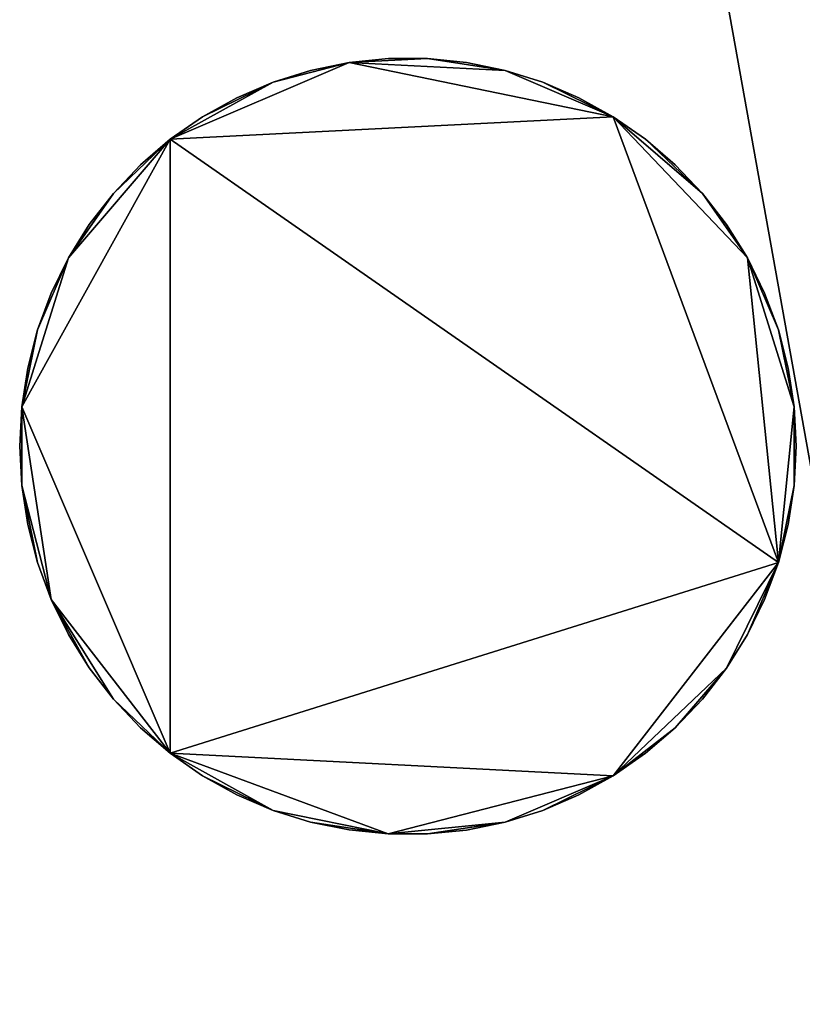
# Model space of a CAD drawing. Units: metres. Extents: x 73687 to 74386, y 350465 to 350992.
# Drawn here: x 74300 to 74304, y 350685 to 350690 of the extents above; entities that cross this region are included whole.
import ezdxf

# ---------------------------------------------------------------- set-up
doc = ezdxf.new("R2010")
doc.units = ezdxf.units.M
for name, color, linetype in [('FacadeFaces', 253, 'Continuous'), ('FloorBoundary', 4, 'Continuous'), ('FloorFaces', 253, 'Continuous'), ('OuterEaves', 4, 'Continuous'), ('RoofFaces', 24, 'Continuous')]:
    doc.layers.add(name, color=color, linetype=linetype)

msp = doc.modelspace()

# ---------------------------------------------------------------- linework, layer by layer
at = {"layer": 'FacadeFaces'}
for points in [[(74303.054, 350693.036, 258.046), (74304.908, 350682.708, 253.607), (74304.908, 350682.708, 259.016), (74303.054, 350693.036, 258.046)], [(74303.054, 350693.036, 253.607), (74304.908, 350682.708, 253.607), (74303.054, 350693.036, 258.046), (74303.054, 350693.036, 253.607)], [(74301.637, 350690.078, 260.886), (74301.444, 350690.038, 253.605), (74301.444, 350690.038, 260.886), (74301.637, 350690.078, 260.886)], [(74301.637, 350690.078, 253.605), (74301.444, 350690.038, 253.605), (74301.637, 350690.078, 260.886), (74301.637, 350690.078, 253.605)], [(74301.833, 350690.098, 260.886), (74301.637, 350690.078, 253.605), (74301.637, 350690.078, 260.886), (74301.833, 350690.098, 260.886)], [(74301.833, 350690.098, 253.605), (74301.637, 350690.078, 253.605), (74301.833, 350690.098, 260.886), (74301.833, 350690.098, 253.605)], [(74302.029, 350690.098, 260.886), (74301.833, 350690.098, 253.605), (74301.833, 350690.098, 260.886), (74302.029, 350690.098, 260.886)], [(74302.029, 350690.098, 253.605), (74301.833, 350690.098, 253.605), (74302.029, 350690.098, 260.886), (74302.029, 350690.098, 253.605)], [(74302.225, 350690.078, 260.886), (74302.029, 350690.098, 253.605), (74302.029, 350690.098, 260.886), (74302.225, 350690.078, 260.886)], [(74302.225, 350690.078, 253.605), (74302.029, 350690.098, 253.605), (74302.225, 350690.078, 260.886), (74302.225, 350690.078, 253.605)], [(74302.418, 350690.038, 260.886), (74302.225, 350690.078, 253.605), (74302.225, 350690.078, 260.886), (74302.418, 350690.038, 260.886)], [(74302.418, 350690.038, 253.605), (74302.225, 350690.078, 253.605), (74302.418, 350690.038, 260.886), (74302.418, 350690.038, 253.605)], [(74301.444, 350690.038, 260.886), (74301.256, 350689.979, 253.605), (74301.256, 350689.979, 260.886), (74301.444, 350690.038, 260.886)], [(74301.444, 350690.038, 253.605), (74301.256, 350689.979, 253.605), (74301.444, 350690.038, 260.886), (74301.444, 350690.038, 253.605)], [(74302.606, 350689.979, 260.886), (74302.418, 350690.038, 253.605), (74302.418, 350690.038, 260.886), (74302.606, 350689.979, 260.886)], [(74302.606, 350689.979, 253.605), (74302.418, 350690.038, 253.605), (74302.606, 350689.979, 260.886), (74302.606, 350689.979, 253.605)], [(74301.256, 350689.979, 260.886), (74301.075, 350689.901, 253.605), (74301.075, 350689.901, 260.886), (74301.256, 350689.979, 260.886)], [(74301.256, 350689.979, 253.605), (74301.075, 350689.901, 253.605), (74301.256, 350689.979, 260.886), (74301.256, 350689.979, 253.605)], [(74302.787, 350689.901, 260.886), (74302.606, 350689.979, 253.605), (74302.606, 350689.979, 260.886), (74302.787, 350689.901, 260.886)], [(74302.787, 350689.901, 253.605), (74302.606, 350689.979, 253.605), (74302.787, 350689.901, 260.886), (74302.787, 350689.901, 253.605)], [(74301.075, 350689.901, 260.886), (74300.903, 350689.806, 253.605), (74300.903, 350689.806, 260.886), (74301.075, 350689.901, 260.886)], [(74301.075, 350689.901, 253.605), (74300.903, 350689.806, 253.605), (74301.075, 350689.901, 260.886), (74301.075, 350689.901, 253.605)], [(74302.959, 350689.806, 260.886), (74302.787, 350689.901, 253.605), (74302.787, 350689.901, 260.886), (74302.959, 350689.806, 260.886)], [(74302.959, 350689.806, 253.605), (74302.787, 350689.901, 253.605), (74302.959, 350689.806, 260.886), (74302.959, 350689.806, 253.605)], [(74300.903, 350689.806, 260.886), (74300.741, 350689.693, 253.605), (74300.741, 350689.693, 260.886), (74300.903, 350689.806, 260.886)], [(74300.903, 350689.806, 253.605), (74300.741, 350689.693, 253.605), (74300.903, 350689.806, 260.886), (74300.903, 350689.806, 253.605)], [(74303.121, 350689.693, 260.886), (74302.959, 350689.806, 253.605), (74302.959, 350689.806, 260.886), (74303.121, 350689.693, 260.886)], [(74303.121, 350689.693, 253.605), (74302.959, 350689.806, 253.605), (74303.121, 350689.693, 260.886), (74303.121, 350689.693, 253.605)], [(74300.741, 350689.693, 260.886), (74300.592, 350689.565, 253.605), (74300.592, 350689.565, 260.886), (74300.741, 350689.693, 260.886)], [(74300.741, 350689.693, 253.605), (74300.592, 350689.565, 253.605), (74300.741, 350689.693, 260.886), (74300.741, 350689.693, 253.605)], [(74303.27, 350689.565, 260.886), (74303.121, 350689.693, 253.605), (74303.121, 350689.693, 260.886), (74303.27, 350689.565, 260.886)], [(74303.27, 350689.565, 253.605), (74303.121, 350689.693, 253.605), (74303.27, 350689.565, 260.886), (74303.27, 350689.565, 253.605)], [(74300.592, 350689.565, 260.886), (74300.456, 350689.422, 253.605), (74300.456, 350689.422, 260.886), (74300.592, 350689.565, 260.886)], [(74300.592, 350689.565, 253.605), (74300.456, 350689.422, 253.605), (74300.592, 350689.565, 260.886), (74300.592, 350689.565, 253.605)], [(74303.406, 350689.422, 260.886), (74303.27, 350689.565, 253.605), (74303.27, 350689.565, 260.886), (74303.406, 350689.422, 260.886)], [(74303.406, 350689.422, 253.605), (74303.27, 350689.565, 253.605), (74303.406, 350689.422, 260.886), (74303.406, 350689.422, 253.605)], [(74300.456, 350689.422, 260.886), (74300.335, 350689.267, 253.605), (74300.335, 350689.267, 260.886), (74300.456, 350689.422, 260.886)], [(74300.456, 350689.422, 253.605), (74300.335, 350689.267, 253.605), (74300.456, 350689.422, 260.886), (74300.456, 350689.422, 253.605)], [(74303.527, 350689.267, 260.886), (74303.406, 350689.422, 253.605), (74303.406, 350689.422, 260.886), (74303.527, 350689.267, 260.886)], [(74303.527, 350689.267, 253.605), (74303.406, 350689.422, 253.605), (74303.527, 350689.267, 260.886), (74303.527, 350689.267, 253.605)], [(74300.335, 350689.267, 260.886), (74300.231, 350689.099, 253.605), (74300.231, 350689.099, 260.886), (74300.335, 350689.267, 260.886)], [(74300.335, 350689.267, 253.605), (74300.231, 350689.099, 253.605), (74300.335, 350689.267, 260.886), (74300.335, 350689.267, 253.605)], [(74303.631, 350689.099, 260.886), (74303.527, 350689.267, 253.605), (74303.527, 350689.267, 260.886), (74303.631, 350689.099, 260.886)], [(74303.631, 350689.099, 253.605), (74303.527, 350689.267, 253.605), (74303.631, 350689.099, 260.886), (74303.631, 350689.099, 253.605)], [(74300.231, 350689.099, 260.886), (74300.145, 350688.923, 253.605), (74300.145, 350688.923, 260.886), (74300.231, 350689.099, 260.886)], [(74300.231, 350689.099, 253.605), (74300.145, 350688.923, 253.605), (74300.231, 350689.099, 260.886), (74300.231, 350689.099, 253.605)], [(74303.717, 350688.923, 260.886), (74303.631, 350689.099, 253.605), (74303.631, 350689.099, 260.886), (74303.717, 350688.923, 260.886)], [(74303.717, 350688.923, 253.605), (74303.631, 350689.099, 253.605), (74303.717, 350688.923, 260.886), (74303.717, 350688.923, 253.605)], [(74300.145, 350688.923, 260.886), (74300.076, 350688.738, 253.605), (74300.076, 350688.738, 260.886), (74300.145, 350688.923, 260.886)], [(74300.145, 350688.923, 253.605), (74300.076, 350688.738, 253.605), (74300.145, 350688.923, 260.886), (74300.145, 350688.923, 253.605)], [(74303.786, 350688.738, 260.886), (74303.717, 350688.923, 253.605), (74303.717, 350688.923, 260.886), (74303.786, 350688.738, 260.886)], [(74303.786, 350688.738, 253.605), (74303.717, 350688.923, 253.605), (74303.786, 350688.738, 260.886), (74303.786, 350688.738, 253.605)], [(74300.076, 350688.738, 260.886), (74300.027, 350688.547, 253.605), (74300.027, 350688.547, 260.886), (74300.076, 350688.738, 260.886)], [(74300.076, 350688.738, 253.605), (74300.027, 350688.547, 253.605), (74300.076, 350688.738, 260.886), (74300.076, 350688.738, 253.605)], [(74303.835, 350688.547, 260.886), (74303.786, 350688.738, 253.605), (74303.786, 350688.738, 260.886), (74303.835, 350688.547, 260.886)], [(74303.835, 350688.547, 253.605), (74303.786, 350688.738, 253.605), (74303.835, 350688.547, 260.886), (74303.835, 350688.547, 253.605)], [(74300.027, 350688.547, 260.886), (74299.997, 350688.353, 253.605), (74299.997, 350688.353, 260.886), (74300.027, 350688.547, 260.886)], [(74300.027, 350688.547, 253.605), (74299.997, 350688.353, 253.605), (74300.027, 350688.547, 260.886), (74300.027, 350688.547, 253.605)], [(74303.865, 350688.353, 260.886), (74303.835, 350688.547, 253.605), (74303.835, 350688.547, 260.886), (74303.865, 350688.353, 260.886)], [(74303.865, 350688.353, 253.605), (74303.835, 350688.547, 253.605), (74303.865, 350688.353, 260.886), (74303.865, 350688.353, 253.605)], [(74299.997, 350688.353, 260.886), (74299.987, 350688.156, 253.605), (74299.987, 350688.156, 260.886), (74299.997, 350688.353, 260.886)], [(74299.997, 350688.353, 253.605), (74299.987, 350688.156, 253.605), (74299.997, 350688.353, 260.886), (74299.997, 350688.353, 253.605)], [(74303.875, 350688.156, 260.886), (74303.865, 350688.353, 253.605), (74303.865, 350688.353, 260.886), (74303.875, 350688.156, 260.886)], [(74303.875, 350688.156, 253.605), (74303.865, 350688.353, 253.605), (74303.875, 350688.156, 260.886), (74303.875, 350688.156, 253.605)], [(74299.987, 350688.156, 260.886), (74299.997, 350687.959, 253.605), (74299.997, 350687.959, 260.886), (74299.987, 350688.156, 260.886)], [(74299.987, 350688.156, 253.605), (74299.997, 350687.959, 253.605), (74299.987, 350688.156, 260.886), (74299.987, 350688.156, 253.605)], [(74303.865, 350687.959, 260.886), (74303.875, 350688.156, 253.605), (74303.875, 350688.156, 260.886), (74303.865, 350687.959, 260.886)], [(74303.865, 350687.959, 253.605), (74303.875, 350688.156, 253.605), (74303.865, 350687.959, 260.886), (74303.865, 350687.959, 253.605)], [(74299.997, 350687.959, 260.886), (74300.027, 350687.765, 253.605), (74300.027, 350687.765, 260.886), (74299.997, 350687.959, 260.886)], [(74299.997, 350687.959, 253.605), (74300.027, 350687.765, 253.605), (74299.997, 350687.959, 260.886), (74299.997, 350687.959, 253.605)], [(74303.835, 350687.765, 260.886), (74303.865, 350687.959, 253.605), (74303.865, 350687.959, 260.886), (74303.835, 350687.765, 260.886)], [(74303.835, 350687.765, 253.605), (74303.865, 350687.959, 253.605), (74303.835, 350687.765, 260.886), (74303.835, 350687.765, 253.605)], [(74300.027, 350687.765, 260.886), (74300.076, 350687.574, 253.605), (74300.076, 350687.574, 260.886), (74300.027, 350687.765, 260.886)], [(74300.027, 350687.765, 253.605), (74300.076, 350687.574, 253.605), (74300.027, 350687.765, 260.886), (74300.027, 350687.765, 253.605)], [(74303.786, 350687.574, 260.886), (74303.786, 350687.574, 253.605), (74303.835, 350687.765, 260.886), (74303.786, 350687.574, 260.886)], [(74303.835, 350687.765, 260.886), (74303.786, 350687.574, 253.605), (74303.835, 350687.765, 253.605), (74303.835, 350687.765, 260.886)], [(74300.076, 350687.574, 260.886), (74300.145, 350687.389, 253.605), (74300.145, 350687.389, 260.886), (74300.076, 350687.574, 260.886)], [(74300.076, 350687.574, 253.605), (74300.145, 350687.389, 253.605), (74300.076, 350687.574, 260.886), (74300.076, 350687.574, 253.605)], [(74303.717, 350687.389, 260.886), (74303.786, 350687.574, 253.605), (74303.786, 350687.574, 260.886), (74303.717, 350687.389, 260.886)], [(74303.717, 350687.389, 253.605), (74303.786, 350687.574, 253.605), (74303.717, 350687.389, 260.886), (74303.717, 350687.389, 253.605)], [(74300.145, 350687.389, 260.886), (74300.231, 350687.213, 253.605), (74300.231, 350687.213, 260.886), (74300.145, 350687.389, 260.886)], [(74300.145, 350687.389, 253.605), (74300.231, 350687.213, 253.605), (74300.145, 350687.389, 260.886), (74300.145, 350687.389, 253.605)], [(74303.631, 350687.213, 260.886), (74303.717, 350687.389, 253.605), (74303.717, 350687.389, 260.886), (74303.631, 350687.213, 260.886)], [(74303.631, 350687.213, 253.605), (74303.717, 350687.389, 253.605), (74303.631, 350687.213, 260.886), (74303.631, 350687.213, 253.605)], [(74300.231, 350687.213, 260.886), (74300.335, 350687.046, 253.605), (74300.335, 350687.046, 260.886), (74300.231, 350687.213, 260.886)], [(74300.231, 350687.213, 253.605), (74300.335, 350687.046, 253.605), (74300.231, 350687.213, 260.886), (74300.231, 350687.213, 253.605)], [(74303.526, 350687.045, 260.886), (74303.631, 350687.213, 253.605), (74303.631, 350687.213, 260.886), (74303.526, 350687.045, 260.886)], [(74303.526, 350687.045, 253.605), (74303.631, 350687.213, 253.605), (74303.526, 350687.045, 260.886), (74303.526, 350687.045, 253.605)], [(74300.335, 350687.046, 260.886), (74300.456, 350686.89, 253.605), (74300.456, 350686.89, 260.886), (74300.335, 350687.046, 260.886)], [(74300.335, 350687.046, 253.605), (74300.456, 350686.89, 253.605), (74300.335, 350687.046, 260.886), (74300.335, 350687.046, 253.605)], [(74303.406, 350686.89, 260.886), (74303.526, 350687.045, 253.605), (74303.526, 350687.045, 260.886), (74303.406, 350686.89, 260.886)], [(74303.406, 350686.89, 253.605), (74303.526, 350687.045, 253.605), (74303.406, 350686.89, 260.886), (74303.406, 350686.89, 253.605)], [(74300.456, 350686.89, 260.886), (74300.592, 350686.747, 253.605), (74300.592, 350686.747, 260.886), (74300.456, 350686.89, 260.886)], [(74300.456, 350686.89, 253.605), (74300.592, 350686.747, 253.605), (74300.456, 350686.89, 260.886), (74300.456, 350686.89, 253.605)], [(74303.27, 350686.747, 260.886), (74303.406, 350686.89, 253.605), (74303.406, 350686.89, 260.886), (74303.27, 350686.747, 260.886)], [(74303.27, 350686.747, 253.605), (74303.406, 350686.89, 253.605), (74303.27, 350686.747, 260.886), (74303.27, 350686.747, 253.605)], [(74300.592, 350686.747, 260.886), (74300.741, 350686.619, 253.605), (74300.741, 350686.619, 260.886), (74300.592, 350686.747, 260.886)], [(74300.592, 350686.747, 253.605), (74300.741, 350686.619, 253.605), (74300.592, 350686.747, 260.886), (74300.592, 350686.747, 253.605)], [(74303.121, 350686.619, 260.886), (74303.27, 350686.747, 253.605), (74303.27, 350686.747, 260.886), (74303.121, 350686.619, 260.886)], [(74303.121, 350686.619, 253.605), (74303.27, 350686.747, 253.605), (74303.121, 350686.619, 260.886), (74303.121, 350686.619, 253.605)], [(74300.741, 350686.619, 260.886), (74300.903, 350686.506, 253.605), (74300.903, 350686.506, 260.886), (74300.741, 350686.619, 260.886)], [(74300.741, 350686.619, 253.605), (74300.903, 350686.506, 253.605), (74300.741, 350686.619, 260.886), (74300.741, 350686.619, 253.605)], [(74302.959, 350686.506, 260.886), (74303.121, 350686.619, 253.605), (74303.121, 350686.619, 260.886), (74302.959, 350686.506, 260.886)], [(74302.959, 350686.506, 253.605), (74303.121, 350686.619, 253.605), (74302.959, 350686.506, 260.886), (74302.959, 350686.506, 253.605)], [(74300.903, 350686.506, 260.886), (74301.075, 350686.411, 253.605), (74301.075, 350686.411, 260.886), (74300.903, 350686.506, 260.886)], [(74300.903, 350686.506, 253.605), (74301.075, 350686.411, 253.605), (74300.903, 350686.506, 260.886), (74300.903, 350686.506, 253.605)], [(74302.787, 350686.411, 260.886), (74302.959, 350686.506, 253.605), (74302.959, 350686.506, 260.886), (74302.787, 350686.411, 260.886)], [(74302.787, 350686.411, 253.605), (74302.959, 350686.506, 253.605), (74302.787, 350686.411, 260.886), (74302.787, 350686.411, 253.605)], [(74301.075, 350686.411, 260.886), (74301.256, 350686.333, 253.605), (74301.256, 350686.333, 260.886), (74301.075, 350686.411, 260.886)], [(74301.075, 350686.411, 253.605), (74301.256, 350686.333, 253.605), (74301.075, 350686.411, 260.886), (74301.075, 350686.411, 253.605)], [(74302.606, 350686.333, 260.886), (74302.787, 350686.411, 253.605), (74302.787, 350686.411, 260.886), (74302.606, 350686.333, 260.886)], [(74302.606, 350686.333, 253.605), (74302.787, 350686.411, 253.605), (74302.606, 350686.333, 260.886), (74302.606, 350686.333, 253.605)], [(74301.256, 350686.333, 260.886), (74301.444, 350686.274, 253.605), (74301.444, 350686.274, 260.886), (74301.256, 350686.333, 260.886)], [(74301.256, 350686.333, 253.605), (74301.444, 350686.274, 253.605), (74301.256, 350686.333, 260.886), (74301.256, 350686.333, 253.605)], [(74302.418, 350686.274, 260.886), (74302.606, 350686.333, 253.605), (74302.606, 350686.333, 260.886), (74302.418, 350686.274, 260.886)], [(74302.418, 350686.274, 253.605), (74302.606, 350686.333, 253.605), (74302.418, 350686.274, 260.886), (74302.418, 350686.274, 253.605)], [(74301.444, 350686.274, 260.886), (74301.637, 350686.235, 253.605), (74301.637, 350686.235, 260.886), (74301.444, 350686.274, 260.886)], [(74301.444, 350686.274, 253.605), (74301.637, 350686.235, 253.605), (74301.444, 350686.274, 260.886), (74301.444, 350686.274, 253.605)], [(74302.225, 350686.234, 260.886), (74302.418, 350686.274, 253.605), (74302.418, 350686.274, 260.886), (74302.225, 350686.234, 260.886)], [(74302.225, 350686.234, 253.605), (74302.418, 350686.274, 253.605), (74302.225, 350686.234, 260.886), (74302.225, 350686.234, 253.605)], [(74301.637, 350686.235, 260.886), (74301.832, 350686.215, 253.605), (74301.832, 350686.215, 260.886), (74301.637, 350686.235, 260.886)], [(74301.637, 350686.235, 253.605), (74301.832, 350686.215, 253.605), (74301.637, 350686.235, 260.886), (74301.637, 350686.235, 253.605)], [(74302.029, 350686.215, 260.886), (74302.225, 350686.234, 253.605), (74302.225, 350686.234, 260.886), (74302.029, 350686.215, 260.886)], [(74302.029, 350686.215, 253.605), (74302.225, 350686.234, 253.605), (74302.029, 350686.215, 260.886), (74302.029, 350686.215, 253.605)], [(74301.832, 350686.215, 260.886), (74302.029, 350686.215, 253.605), (74302.029, 350686.215, 260.886), (74301.832, 350686.215, 260.886)], [(74301.832, 350686.215, 253.605), (74302.029, 350686.215, 253.605), (74301.832, 350686.215, 260.886), (74301.832, 350686.215, 253.605)]]:
    msp.add_3dface(points, dxfattribs=at)
at = {"layer": 'FloorBoundary'}
for points in [[(74313.545, 350684.024, 253.607), (74313.522, 350684.156, 253.607), (74311.694, 350694.7, 253.607), (74306.21, 350693.828, 253.607), (74306.268, 350693.567, 253.607), (74303.054, 350693.036, 253.607), (74304.908, 350682.708, 253.607), (74313.545, 350684.024, 253.607)], [(74303.835, 350687.765, 253.605), (74303.865, 350687.959, 253.605), (74303.875, 350688.156, 253.605), (74303.865, 350688.353, 253.605), (74303.835, 350688.547, 253.605), (74303.786, 350688.738, 253.605), (74303.717, 350688.923, 253.605), (74303.631, 350689.099, 253.605), (74303.527, 350689.267, 253.605), (74303.406, 350689.422, 253.605), (74303.27, 350689.565, 253.605), (74303.121, 350689.693, 253.605), (74302.959, 350689.806, 253.605), (74302.787, 350689.901, 253.605), (74302.606, 350689.979, 253.605), (74302.418, 350690.038, 253.605), (74302.225, 350690.078, 253.605), (74302.029, 350690.098, 253.605), (74301.833, 350690.098, 253.605), (74301.637, 350690.078, 253.605), (74301.444, 350690.038, 253.605), (74301.256, 350689.979, 253.605), (74301.075, 350689.901, 253.605), (74300.903, 350689.806, 253.605), (74300.741, 350689.693, 253.605), (74300.592, 350689.565, 253.605), (74300.456, 350689.422, 253.605), (74300.335, 350689.267, 253.605), (74300.231, 350689.099, 253.605), (74300.145, 350688.923, 253.605), (74300.076, 350688.738, 253.605), (74300.027, 350688.547, 253.605), (74299.997, 350688.353, 253.605), (74299.987, 350688.156, 253.605), (74299.997, 350687.959, 253.605), (74300.027, 350687.765, 253.605), (74300.076, 350687.574, 253.605), (74300.145, 350687.389, 253.605), (74300.231, 350687.213, 253.605), (74300.335, 350687.046, 253.605), (74300.456, 350686.89, 253.605), (74300.592, 350686.747, 253.605), (74300.741, 350686.619, 253.605), (74300.903, 350686.506, 253.605), (74301.075, 350686.411, 253.605), (74301.256, 350686.333, 253.605), (74301.444, 350686.274, 253.605), (74301.637, 350686.235, 253.605), (74301.832, 350686.215, 253.605), (74302.029, 350686.215, 253.605), (74302.225, 350686.234, 253.605), (74302.418, 350686.274, 253.605), (74302.606, 350686.333, 253.605), (74302.787, 350686.411, 253.605), (74302.959, 350686.506, 253.605), (74303.121, 350686.619, 253.605), (74303.27, 350686.747, 253.605), (74303.406, 350686.89, 253.605), (74303.526, 350687.045, 253.605), (74303.631, 350687.213, 253.605), (74303.717, 350687.389, 253.605), (74303.786, 350687.574, 253.605), (74303.835, 350687.765, 253.605)]]:
    msp.add_polyline3d(points, dxfattribs=at)
at = {"layer": 'FloorFaces'}
for points in [[(74306.268, 350693.567, 253.607), (74304.908, 350682.708, 253.607), (74303.054, 350693.036, 253.607), (74306.268, 350693.567, 253.607)], [(74302.959, 350689.806, 253.605), (74300.741, 350689.693, 253.605), (74301.637, 350690.078, 253.605), (74302.959, 350689.806, 253.605)], [(74301.637, 350690.078, 253.605), (74300.741, 350689.693, 253.605), (74301.256, 350689.979, 253.605), (74301.637, 350690.078, 253.605)], [(74301.637, 350690.078, 253.605), (74301.256, 350689.979, 253.605), (74301.444, 350690.038, 253.605), (74301.637, 350690.078, 253.605)], [(74302.418, 350690.038, 253.605), (74301.637, 350690.078, 253.605), (74302.029, 350690.098, 253.605), (74302.418, 350690.038, 253.605)], [(74302.029, 350690.098, 253.605), (74301.637, 350690.078, 253.605), (74301.833, 350690.098, 253.605), (74302.029, 350690.098, 253.605)], [(74302.959, 350689.806, 253.605), (74301.637, 350690.078, 253.605), (74302.418, 350690.038, 253.605), (74302.959, 350689.806, 253.605)], [(74302.418, 350690.038, 253.605), (74302.029, 350690.098, 253.605), (74302.225, 350690.078, 253.605), (74302.418, 350690.038, 253.605)], [(74302.959, 350689.806, 253.605), (74302.418, 350690.038, 253.605), (74302.606, 350689.979, 253.605), (74302.959, 350689.806, 253.605)], [(74301.256, 350689.979, 253.605), (74300.741, 350689.693, 253.605), (74300.903, 350689.806, 253.605), (74301.256, 350689.979, 253.605)], [(74301.256, 350689.979, 253.605), (74300.903, 350689.806, 253.605), (74301.075, 350689.901, 253.605), (74301.256, 350689.979, 253.605)], [(74302.959, 350689.806, 253.605), (74302.606, 350689.979, 253.605), (74302.787, 350689.901, 253.605), (74302.959, 350689.806, 253.605)], [(74302.959, 350689.806, 253.605), (74303.786, 350687.574, 253.605), (74300.741, 350689.693, 253.605), (74302.959, 350689.806, 253.605)], [(74303.631, 350689.099, 253.605), (74302.959, 350689.806, 253.605), (74303.406, 350689.422, 253.605), (74303.631, 350689.099, 253.605)], [(74303.631, 350689.099, 253.605), (74303.786, 350687.574, 253.605), (74302.959, 350689.806, 253.605), (74303.631, 350689.099, 253.605)], [(74303.406, 350689.422, 253.605), (74302.959, 350689.806, 253.605), (74303.121, 350689.693, 253.605), (74303.406, 350689.422, 253.605)], [(74300.741, 350689.693, 253.605), (74299.997, 350688.353, 253.605), (74300.231, 350689.099, 253.605), (74300.741, 350689.693, 253.605)], [(74300.741, 350689.693, 253.605), (74300.741, 350686.619, 253.605), (74299.997, 350688.353, 253.605), (74300.741, 350689.693, 253.605)], [(74300.741, 350689.693, 253.605), (74300.231, 350689.099, 253.605), (74300.456, 350689.422, 253.605), (74300.741, 350689.693, 253.605)], [(74300.741, 350689.693, 253.605), (74300.456, 350689.422, 253.605), (74300.592, 350689.565, 253.605), (74300.741, 350689.693, 253.605)], [(74300.741, 350689.693, 253.605), (74303.786, 350687.574, 253.605), (74300.741, 350686.619, 253.605), (74300.741, 350689.693, 253.605)], [(74303.406, 350689.422, 253.605), (74303.121, 350689.693, 253.605), (74303.27, 350689.565, 253.605), (74303.406, 350689.422, 253.605)], [(74300.456, 350689.422, 253.605), (74300.231, 350689.099, 253.605), (74300.335, 350689.267, 253.605), (74300.456, 350689.422, 253.605)], [(74303.631, 350689.099, 253.605), (74303.406, 350689.422, 253.605), (74303.527, 350689.267, 253.605), (74303.631, 350689.099, 253.605)], [(74300.231, 350689.099, 253.605), (74299.997, 350688.353, 253.605), (74300.076, 350688.738, 253.605), (74300.231, 350689.099, 253.605)], [(74300.231, 350689.099, 253.605), (74300.076, 350688.738, 253.605), (74300.145, 350688.923, 253.605), (74300.231, 350689.099, 253.605)], [(74303.865, 350688.353, 253.605), (74303.631, 350689.099, 253.605), (74303.786, 350688.738, 253.605), (74303.865, 350688.353, 253.605)], [(74303.865, 350688.353, 253.605), (74303.786, 350687.574, 253.605), (74303.631, 350689.099, 253.605), (74303.865, 350688.353, 253.605)], [(74303.786, 350688.738, 253.605), (74303.631, 350689.099, 253.605), (74303.717, 350688.923, 253.605), (74303.786, 350688.738, 253.605)], [(74300.076, 350688.738, 253.605), (74299.997, 350688.353, 253.605), (74300.027, 350688.547, 253.605), (74300.076, 350688.738, 253.605)], [(74303.865, 350688.353, 253.605), (74303.786, 350688.738, 253.605), (74303.835, 350688.547, 253.605), (74303.865, 350688.353, 253.605)], [(74299.997, 350688.353, 253.605), (74299.997, 350687.959, 253.605), (74299.987, 350688.156, 253.605), (74299.997, 350688.353, 253.605)], [(74299.997, 350688.353, 253.605), (74300.145, 350687.389, 253.605), (74299.997, 350687.959, 253.605), (74299.997, 350688.353, 253.605)], [(74299.997, 350688.353, 253.605), (74300.741, 350686.619, 253.605), (74300.145, 350687.389, 253.605), (74299.997, 350688.353, 253.605)], [(74303.865, 350687.959, 253.605), (74303.786, 350687.574, 253.605), (74303.865, 350688.353, 253.605), (74303.865, 350687.959, 253.605)], [(74303.865, 350687.959, 253.605), (74303.865, 350688.353, 253.605), (74303.875, 350688.156, 253.605), (74303.865, 350687.959, 253.605)], [(74299.997, 350687.959, 253.605), (74300.076, 350687.574, 253.605), (74300.027, 350687.765, 253.605), (74299.997, 350687.959, 253.605)], [(74299.997, 350687.959, 253.605), (74300.145, 350687.389, 253.605), (74300.076, 350687.574, 253.605), (74299.997, 350687.959, 253.605)], [(74303.835, 350687.765, 253.605), (74303.786, 350687.574, 253.605), (74303.865, 350687.959, 253.605), (74303.835, 350687.765, 253.605)], [(74300.741, 350686.619, 253.605), (74303.786, 350687.574, 253.605), (74302.959, 350686.506, 253.605), (74300.741, 350686.619, 253.605)], [(74302.959, 350686.506, 253.605), (74303.786, 350687.574, 253.605), (74303.526, 350687.045, 253.605), (74302.959, 350686.506, 253.605)], [(74303.526, 350687.045, 253.605), (74303.786, 350687.574, 253.605), (74303.631, 350687.213, 253.605), (74303.526, 350687.045, 253.605)], [(74303.631, 350687.213, 253.605), (74303.786, 350687.574, 253.605), (74303.717, 350687.389, 253.605), (74303.631, 350687.213, 253.605)], [(74300.145, 350687.389, 253.605), (74300.335, 350687.046, 253.605), (74300.231, 350687.213, 253.605), (74300.145, 350687.389, 253.605)], [(74300.145, 350687.389, 253.605), (74300.456, 350686.89, 253.605), (74300.335, 350687.046, 253.605), (74300.145, 350687.389, 253.605)], [(74300.145, 350687.389, 253.605), (74300.741, 350686.619, 253.605), (74300.456, 350686.89, 253.605), (74300.145, 350687.389, 253.605)], [(74302.959, 350686.506, 253.605), (74303.526, 350687.045, 253.605), (74303.27, 350686.747, 253.605), (74302.959, 350686.506, 253.605)], [(74303.27, 350686.747, 253.605), (74303.526, 350687.045, 253.605), (74303.406, 350686.89, 253.605), (74303.27, 350686.747, 253.605)], [(74300.456, 350686.89, 253.605), (74300.741, 350686.619, 253.605), (74300.592, 350686.747, 253.605), (74300.456, 350686.89, 253.605)], [(74302.959, 350686.506, 253.605), (74303.27, 350686.747, 253.605), (74303.121, 350686.619, 253.605), (74302.959, 350686.506, 253.605)], [(74300.741, 350686.619, 253.605), (74301.256, 350686.333, 253.605), (74300.903, 350686.506, 253.605), (74300.741, 350686.619, 253.605)], [(74300.741, 350686.619, 253.605), (74301.832, 350686.215, 253.605), (74301.256, 350686.333, 253.605), (74300.741, 350686.619, 253.605)], [(74300.741, 350686.619, 253.605), (74302.959, 350686.506, 253.605), (74301.832, 350686.215, 253.605), (74300.741, 350686.619, 253.605)], [(74300.903, 350686.506, 253.605), (74301.256, 350686.333, 253.605), (74301.075, 350686.411, 253.605), (74300.903, 350686.506, 253.605)], [(74301.832, 350686.215, 253.605), (74302.959, 350686.506, 253.605), (74302.418, 350686.274, 253.605), (74301.832, 350686.215, 253.605)], [(74302.418, 350686.274, 253.605), (74302.959, 350686.506, 253.605), (74302.606, 350686.333, 253.605), (74302.418, 350686.274, 253.605)], [(74302.606, 350686.333, 253.605), (74302.959, 350686.506, 253.605), (74302.787, 350686.411, 253.605), (74302.606, 350686.333, 253.605)], [(74301.256, 350686.333, 253.605), (74301.832, 350686.215, 253.605), (74301.444, 350686.274, 253.605), (74301.256, 350686.333, 253.605)], [(74301.444, 350686.274, 253.605), (74301.832, 350686.215, 253.605), (74301.637, 350686.235, 253.605), (74301.444, 350686.274, 253.605)], [(74301.832, 350686.215, 253.605), (74302.418, 350686.274, 253.605), (74302.029, 350686.215, 253.605), (74301.832, 350686.215, 253.605)], [(74302.029, 350686.215, 253.605), (74302.418, 350686.274, 253.605), (74302.225, 350686.234, 253.605), (74302.029, 350686.215, 253.605)]]:
    msp.add_3dface(points, dxfattribs=at)
at = {"layer": 'OuterEaves'}
for points in [[(74313.545, 350684.024, 259.023), (74313.522, 350684.156, 259.01), (74311.694, 350694.7, 258.021), (74306.21, 350693.828, 258.02), (74306.268, 350693.567, 258.045), (74303.054, 350693.036, 258.046), (74304.908, 350682.708, 259.016), (74313.545, 350684.024, 259.023)], [(74301.075, 350689.901, 260.886), (74300.903, 350689.806, 260.886), (74300.741, 350689.693, 260.886), (74300.592, 350689.565, 260.886), (74300.456, 350689.422, 260.886), (74300.335, 350689.267, 260.886), (74300.231, 350689.099, 260.886), (74300.145, 350688.923, 260.886), (74300.076, 350688.738, 260.886), (74300.027, 350688.547, 260.886), (74299.997, 350688.353, 260.886), (74299.987, 350688.156, 260.886), (74299.997, 350687.959, 260.886), (74300.027, 350687.765, 260.886), (74300.076, 350687.574, 260.886), (74300.145, 350687.389, 260.886), (74300.231, 350687.213, 260.886), (74300.335, 350687.046, 260.886), (74300.456, 350686.89, 260.886), (74300.592, 350686.747, 260.886), (74300.741, 350686.619, 260.886), (74300.903, 350686.506, 260.886), (74301.075, 350686.411, 260.886), (74301.256, 350686.333, 260.886), (74301.444, 350686.274, 260.886), (74301.637, 350686.235, 260.886), (74301.832, 350686.215, 260.886), (74302.029, 350686.215, 260.886), (74302.225, 350686.234, 260.886), (74302.418, 350686.274, 260.886), (74302.606, 350686.333, 260.886), (74302.787, 350686.411, 260.886), (74302.959, 350686.506, 260.886), (74303.121, 350686.619, 260.886), (74303.27, 350686.747, 260.886), (74303.406, 350686.89, 260.886), (74303.526, 350687.045, 260.886), (74303.631, 350687.213, 260.886), (74303.717, 350687.389, 260.886), (74303.786, 350687.574, 260.886), (74303.835, 350687.765, 260.886), (74303.865, 350687.959, 260.886), (74303.875, 350688.156, 260.886), (74303.865, 350688.353, 260.886), (74303.835, 350688.547, 260.886), (74303.786, 350688.738, 260.886), (74303.717, 350688.923, 260.886), (74303.631, 350689.099, 260.886), (74303.527, 350689.267, 260.886), (74303.406, 350689.422, 260.886), (74303.27, 350689.565, 260.886), (74303.121, 350689.693, 260.886), (74302.959, 350689.806, 260.886), (74302.787, 350689.901, 260.886), (74302.606, 350689.979, 260.886), (74302.418, 350690.038, 260.886), (74302.225, 350690.078, 260.886), (74302.029, 350690.098, 260.886), (74301.833, 350690.098, 260.886), (74301.637, 350690.078, 260.886), (74301.444, 350690.038, 260.886), (74301.256, 350689.979, 260.886), (74301.075, 350689.901, 260.886)]]:
    msp.add_polyline3d(points, dxfattribs=at)
at = {"layer": 'RoofFaces'}
for points in [[(74303.054, 350693.036, 258.046), (74304.908, 350682.708, 259.016), (74306.268, 350693.567, 258.045), (74303.054, 350693.036, 258.046)], [(74302.959, 350689.806, 260.886), (74301.637, 350690.078, 260.886), (74300.741, 350689.693, 260.886), (74302.959, 350689.806, 260.886)], [(74301.637, 350690.078, 260.886), (74301.256, 350689.979, 260.886), (74300.741, 350689.693, 260.886), (74301.637, 350690.078, 260.886)], [(74301.444, 350690.038, 260.886), (74301.256, 350689.979, 260.886), (74301.637, 350690.078, 260.886), (74301.444, 350690.038, 260.886)], [(74302.029, 350690.098, 260.886), (74301.637, 350690.078, 260.886), (74302.418, 350690.038, 260.886), (74302.029, 350690.098, 260.886)], [(74301.833, 350690.098, 260.886), (74301.637, 350690.078, 260.886), (74302.029, 350690.098, 260.886), (74301.833, 350690.098, 260.886)], [(74302.418, 350690.038, 260.886), (74301.637, 350690.078, 260.886), (74302.959, 350689.806, 260.886), (74302.418, 350690.038, 260.886)], [(74302.225, 350690.078, 260.886), (74302.029, 350690.098, 260.886), (74302.418, 350690.038, 260.886), (74302.225, 350690.078, 260.886)], [(74302.606, 350689.979, 260.886), (74302.418, 350690.038, 260.886), (74302.959, 350689.806, 260.886), (74302.606, 350689.979, 260.886)], [(74300.741, 350689.693, 260.886), (74301.256, 350689.979, 260.886), (74300.903, 350689.806, 260.886), (74300.741, 350689.693, 260.886)], [(74300.903, 350689.806, 260.886), (74301.256, 350689.979, 260.886), (74301.075, 350689.901, 260.886), (74300.903, 350689.806, 260.886)], [(74302.787, 350689.901, 260.886), (74302.606, 350689.979, 260.886), (74302.959, 350689.806, 260.886), (74302.787, 350689.901, 260.886)], [(74303.786, 350687.574, 260.886), (74302.959, 350689.806, 260.886), (74300.741, 350689.693, 260.886), (74303.786, 350687.574, 260.886)], [(74303.631, 350689.099, 260.886), (74302.959, 350689.806, 260.886), (74303.786, 350687.574, 260.886), (74303.631, 350689.099, 260.886)], [(74303.406, 350689.422, 260.886), (74302.959, 350689.806, 260.886), (74303.631, 350689.099, 260.886), (74303.406, 350689.422, 260.886)], [(74303.121, 350689.693, 260.886), (74302.959, 350689.806, 260.886), (74303.406, 350689.422, 260.886), (74303.121, 350689.693, 260.886)], [(74300.231, 350689.099, 260.886), (74299.997, 350688.353, 260.886), (74300.741, 350689.693, 260.886), (74300.231, 350689.099, 260.886)], [(74299.997, 350688.353, 260.886), (74300.741, 350686.619, 260.886), (74300.741, 350689.693, 260.886), (74299.997, 350688.353, 260.886)], [(74300.456, 350689.422, 260.886), (74300.231, 350689.099, 260.886), (74300.741, 350689.693, 260.886), (74300.456, 350689.422, 260.886)], [(74300.592, 350689.565, 260.886), (74300.456, 350689.422, 260.886), (74300.741, 350689.693, 260.886), (74300.592, 350689.565, 260.886)], [(74300.741, 350686.619, 260.886), (74303.786, 350687.574, 260.886), (74300.741, 350689.693, 260.886), (74300.741, 350686.619, 260.886)], [(74303.27, 350689.565, 260.886), (74303.121, 350689.693, 260.886), (74303.406, 350689.422, 260.886), (74303.27, 350689.565, 260.886)], [(74300.335, 350689.267, 260.886), (74300.231, 350689.099, 260.886), (74300.456, 350689.422, 260.886), (74300.335, 350689.267, 260.886)], [(74303.527, 350689.267, 260.886), (74303.406, 350689.422, 260.886), (74303.631, 350689.099, 260.886), (74303.527, 350689.267, 260.886)], [(74300.076, 350688.738, 260.886), (74299.997, 350688.353, 260.886), (74300.231, 350689.099, 260.886), (74300.076, 350688.738, 260.886)], [(74300.145, 350688.923, 260.886), (74300.076, 350688.738, 260.886), (74300.231, 350689.099, 260.886), (74300.145, 350688.923, 260.886)], [(74303.865, 350688.353, 260.886), (74303.631, 350689.099, 260.886), (74303.786, 350687.574, 260.886), (74303.865, 350688.353, 260.886)], [(74303.786, 350688.738, 260.886), (74303.631, 350689.099, 260.886), (74303.865, 350688.353, 260.886), (74303.786, 350688.738, 260.886)], [(74303.717, 350688.923, 260.886), (74303.631, 350689.099, 260.886), (74303.786, 350688.738, 260.886), (74303.717, 350688.923, 260.886)], [(74300.027, 350688.547, 260.886), (74299.997, 350688.353, 260.886), (74300.076, 350688.738, 260.886), (74300.027, 350688.547, 260.886)], [(74303.835, 350688.547, 260.886), (74303.786, 350688.738, 260.886), (74303.865, 350688.353, 260.886), (74303.835, 350688.547, 260.886)], [(74299.987, 350688.156, 260.886), (74299.997, 350687.959, 260.886), (74299.997, 350688.353, 260.886), (74299.987, 350688.156, 260.886)], [(74299.997, 350687.959, 260.886), (74300.145, 350687.389, 260.886), (74299.997, 350688.353, 260.886), (74299.997, 350687.959, 260.886)], [(74300.145, 350687.389, 260.886), (74300.741, 350686.619, 260.886), (74299.997, 350688.353, 260.886), (74300.145, 350687.389, 260.886)], [(74303.865, 350687.959, 260.886), (74303.865, 350688.353, 260.886), (74303.786, 350687.574, 260.886), (74303.865, 350687.959, 260.886)], [(74303.875, 350688.156, 260.886), (74303.865, 350688.353, 260.886), (74303.865, 350687.959, 260.886), (74303.875, 350688.156, 260.886)], [(74300.027, 350687.765, 260.886), (74300.076, 350687.574, 260.886), (74299.997, 350687.959, 260.886), (74300.027, 350687.765, 260.886)], [(74300.076, 350687.574, 260.886), (74300.145, 350687.389, 260.886), (74299.997, 350687.959, 260.886), (74300.076, 350687.574, 260.886)], [(74303.835, 350687.765, 260.886), (74303.865, 350687.959, 260.886), (74303.786, 350687.574, 260.886), (74303.835, 350687.765, 260.886)], [(74302.959, 350686.506, 260.886), (74303.786, 350687.574, 260.886), (74300.741, 350686.619, 260.886), (74302.959, 350686.506, 260.886)], [(74303.526, 350687.045, 260.886), (74303.786, 350687.574, 260.886), (74302.959, 350686.506, 260.886), (74303.526, 350687.045, 260.886)], [(74303.631, 350687.213, 260.886), (74303.786, 350687.574, 260.886), (74303.526, 350687.045, 260.886), (74303.631, 350687.213, 260.886)], [(74303.717, 350687.389, 260.886), (74303.786, 350687.574, 260.886), (74303.631, 350687.213, 260.886), (74303.717, 350687.389, 260.886)], [(74300.231, 350687.213, 260.886), (74300.335, 350687.046, 260.886), (74300.145, 350687.389, 260.886), (74300.231, 350687.213, 260.886)], [(74300.335, 350687.046, 260.886), (74300.456, 350686.89, 260.886), (74300.145, 350687.389, 260.886), (74300.335, 350687.046, 260.886)], [(74300.456, 350686.89, 260.886), (74300.741, 350686.619, 260.886), (74300.145, 350687.389, 260.886), (74300.456, 350686.89, 260.886)], [(74303.27, 350686.747, 260.886), (74303.526, 350687.045, 260.886), (74302.959, 350686.506, 260.886), (74303.27, 350686.747, 260.886)], [(74303.406, 350686.89, 260.886), (74303.526, 350687.045, 260.886), (74303.27, 350686.747, 260.886), (74303.406, 350686.89, 260.886)], [(74300.592, 350686.747, 260.886), (74300.741, 350686.619, 260.886), (74300.456, 350686.89, 260.886), (74300.592, 350686.747, 260.886)], [(74303.121, 350686.619, 260.886), (74303.27, 350686.747, 260.886), (74302.959, 350686.506, 260.886), (74303.121, 350686.619, 260.886)], [(74300.903, 350686.506, 260.886), (74301.256, 350686.333, 260.886), (74300.741, 350686.619, 260.886), (74300.903, 350686.506, 260.886)], [(74301.256, 350686.333, 260.886), (74301.832, 350686.215, 260.886), (74300.741, 350686.619, 260.886), (74301.256, 350686.333, 260.886)], [(74301.832, 350686.215, 260.886), (74302.959, 350686.506, 260.886), (74300.741, 350686.619, 260.886), (74301.832, 350686.215, 260.886)], [(74301.075, 350686.411, 260.886), (74301.256, 350686.333, 260.886), (74300.903, 350686.506, 260.886), (74301.075, 350686.411, 260.886)], [(74302.418, 350686.274, 260.886), (74302.959, 350686.506, 260.886), (74301.832, 350686.215, 260.886), (74302.418, 350686.274, 260.886)], [(74302.606, 350686.333, 260.886), (74302.959, 350686.506, 260.886), (74302.418, 350686.274, 260.886), (74302.606, 350686.333, 260.886)], [(74302.787, 350686.411, 260.886), (74302.959, 350686.506, 260.886), (74302.606, 350686.333, 260.886), (74302.787, 350686.411, 260.886)], [(74301.444, 350686.274, 260.886), (74301.832, 350686.215, 260.886), (74301.256, 350686.333, 260.886), (74301.444, 350686.274, 260.886)], [(74301.637, 350686.235, 260.886), (74301.832, 350686.215, 260.886), (74301.444, 350686.274, 260.886), (74301.637, 350686.235, 260.886)], [(74302.029, 350686.215, 260.886), (74302.418, 350686.274, 260.886), (74301.832, 350686.215, 260.886), (74302.029, 350686.215, 260.886)], [(74302.225, 350686.234, 260.886), (74302.418, 350686.274, 260.886), (74302.029, 350686.215, 260.886), (74302.225, 350686.234, 260.886)]]:
    msp.add_3dface(points, dxfattribs=at)

doc.saveas('drawing.dxf')
